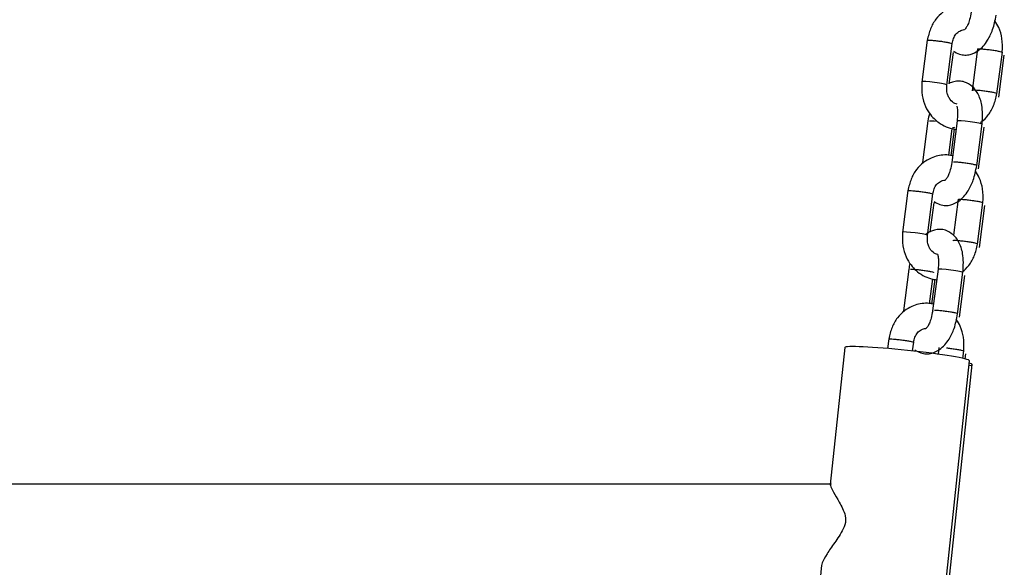
# Model space of a CAD drawing. Units: millimetres. Extents: x 20 to 203, y 5 to 287.
# Drawn here: x 138 to 143, y 204 to 207 of the extents above; entities that cross this region are included whole.
import ezdxf

# ---------------------------------------------------------------- set-up
doc = ezdxf.new("R2010")
doc.units = ezdxf.units.MM
for name, color, linetype in [('__ZAPE_JUEGOS_Y_', 7, 'Continuous'), ('L10A_CADENA', 7, 'Continuous'), ('Predeterminado', 7, 'Continuous'), ('PROTECTOR_ASIENT', 7, 'Continuous')]:
    doc.layers.add(name, color=color, linetype=linetype)

# ---------------------------------------------------------------- blocks, each defined once
blk = doc.blocks.new('SE1')
at = {"layer": '__ZAPE_JUEGOS_Y_', "color": 7, "linetype": 'Continuous'}
for p, q in [((142.2917, 206.4473), (142.2633, 206.227)), ((142.3942, 206.2102), (142.4226, 206.4304)), ((142.4076, 206.2178), (142.429, 206.3832)), ((142.5555, 206.4019), (142.5271, 206.1817)), ((142.658, 206.1648), (142.6864, 206.385)), ((142.6684, 206.1484), (142.6968, 206.3686)), ((142.2949, 206.0237), (142.2665, 205.8035)), ((142.4489, 206.0237), (142.4205, 205.8035)), ((142.5514, 205.7866), (142.5798, 206.0068)), ((142.4045, 205.841), (142.4227, 205.9828)), ((142.4167, 205.8395), (142.435, 205.9812)), ((142.5618, 205.7702), (142.5902, 205.9905))]:
    blk.add_line(p, q, dxfattribs=at)
for centre, major_axis, start_param, end_param in [((142.3289, 206.2199), (0.0655, -0.0084), 0, 3.126842), ((142.3289, 206.2199), (0.0655, -0.0084), 6.198578, 6.283185), ((142.5142, 206.014), (-0.0655, 0.0084), 3.115575, 6.257167), ((142.3705, 205.9976), (-0.0655, 0.0084), 2.520517, 3.217575)]:
    blk.add_ellipse(centre, major_axis=major_axis, ratio=0.073639, start_param=start_param, end_param=end_param, dxfattribs=at)
for points, knots in [([(142.5273, 206.6307), (142.5134, 206.6337), (142.4744, 206.6373), (142.4212, 206.6244), (142.3718, 206.5951), (142.3343, 206.559), (142.3056, 206.5061), (142.2966, 206.469), (142.2915, 206.446)], [0.4854859, 0.4854859, 0.4854859, 0.4854859, 0.5517155, 0.6683795, 0.7400938, 0.8195311, 0.9055051, 1, 1, 1, 1]), ([(142.6863, 206.3837), (142.6874, 206.4101), (142.6883, 206.4515), (142.6717, 206.5092), (142.6547, 206.538), (142.6469, 206.5489)], [0, 0, 0, 0, 0.1059268, 0.19536, 0.2563313, 0.2563313, 0.2563313, 0.2563313]), ([(142.4224, 206.429), (142.4245, 206.439), (142.4285, 206.4562), (142.4419, 206.4809), (142.4622, 206.4971), (142.4781, 206.5021), (142.4862, 206.5027)], [0, 0, 0, 0, 0.1012628, 0.2063291, 0.3191964, 0.4344387, 0.4344387, 0.4344387, 0.4344387]), ([(142.2915, 206.446), (142.2916, 206.4462), (142.2918, 206.4463), (142.2933, 206.447), (142.2961, 206.4472), (142.3048, 206.4472), (142.3106, 206.447), (142.3242, 206.446), (142.3321, 206.4453), (142.3486, 206.4435), (142.3574, 206.4424), (142.3743, 206.4401), (142.3826, 206.4388), (142.39, 206.4375)], [0.6676089, 0.6676089, 0.6676089, 0.6676089, 0.6875, 0.6875, 0.75, 0.75, 0.8125, 0.8125, 0.875, 0.875, 0.9375, 0.9375, 1, 1, 1, 1]), ([(142.39, 206.4375), (142.3974, 206.4362), (142.4039, 206.435), (142.4143, 206.4326), (142.4181, 206.4315), (142.4218, 206.43), (142.4225, 206.4295), (142.4224, 206.4291)], [0, 0, 0, 0, 0.0625, 0.0625, 0.125, 0.125, 0.1676089, 0.1676089, 0.1676089, 0.1676089]), ([(142.5555, 206.4009), (142.5556, 206.401), (142.5558, 206.401), (142.5571, 206.4016), (142.56, 206.4019), (142.5686, 206.4019), (142.5744, 206.4016), (142.588, 206.4006), (142.5959, 206.3999), (142.6125, 206.3981), (142.6212, 206.397), (142.6382, 206.3947), (142.6464, 206.3934), (142.6538, 206.3922)], [0.677021, 0.677021, 0.677021, 0.677021, 0.6875, 0.6875, 0.75, 0.75, 0.8125, 0.8125, 0.875, 0.875, 0.9375, 0.9375, 1, 1, 1, 1]), ([(142.6538, 206.3922), (142.6612, 206.3909), (142.6678, 206.3896), (142.6781, 206.3873), (142.682, 206.3862), (142.6856, 206.3847), (142.6863, 206.3842), (142.6863, 206.3837)], [0, 0, 0, 0, 0.0625, 0.0625, 0.125, 0.125, 0.1663404, 0.1663404, 0.1663404, 0.1663404]), ([(142.2635, 206.2283), (142.2623, 206.202), (142.2615, 206.1606), (142.2789, 206.0998), (142.305, 206.0578), (142.3351, 206.0253), (142.3696, 206.0001), (142.4073, 205.9839), (142.4324, 205.9792), (142.4432, 205.9782)], [0, 0, 0, 0, 0.1059268, 0.19536, 0.2700591, 0.3284601, 0.3991176, 0.4672333, 0.5182385, 0.5182385, 0.5182385, 0.5182385]), ([(142.5797, 206.0055), (142.5821, 206.0426), (142.5843, 206.099), (142.5614, 206.165), (142.5304, 206.2058), (142.494, 206.2277), (142.4595, 206.2336), (142.4314, 206.2303), (142.4144, 206.2235), (142.4067, 206.2196)], [0, 0, 0, 0, 0.1570916, 0.2729241, 0.3628401, 0.4488124, 0.5030922, 0.5565957, 0.6049183, 0.6049183, 0.6049183, 0.6049183]), ([(142.4494, 206.1103), (142.445, 206.1112), (142.4315, 206.1159), (142.4152, 206.1296), (142.4028, 206.1491), (142.3934, 206.1745), (142.3937, 206.1952), (142.3944, 206.2115)], [0.5013652, 0.5013652, 0.5013652, 0.5013652, 0.5641115, 0.699031, 0.7704288, 0.8438816, 1, 1, 1, 1]), ([(142.6258, 206.1745), (142.6184, 206.1758), (142.6101, 206.1771), (142.5931, 206.1794), (142.5844, 206.1805), (142.5678, 206.1823), (142.56, 206.183), (142.5463, 206.184), (142.5405, 206.1843), (142.5319, 206.1843), (142.5291, 206.184), (142.5277, 206.1835), (142.5276, 206.1834), (142.5275, 206.1833)], [0, 0, 0, 0, 0.0625, 0.0625, 0.125, 0.125, 0.1875, 0.1875, 0.25, 0.25, 0.3125, 0.3125, 0.321795, 0.321795, 0.321795, 0.321795]), ([(142.5717, 206.0146), (142.573, 206.0156), (142.5881, 206.0267), (142.6155, 206.053), (142.6442, 206.106), (142.6532, 206.1431), (142.6582, 206.1661)], [0.7324069, 0.7324069, 0.7324069, 0.7324069, 0.7400938, 0.8195311, 0.9055051, 1, 1, 1, 1]), ([(142.6582, 206.1661), (142.6583, 206.1665), (142.6576, 206.167), (142.6539, 206.1686), (142.6501, 206.1697), (142.6397, 206.172), (142.6332, 206.1733), (142.6258, 206.1745)], [0.8312413, 0.8312413, 0.8312413, 0.8312413, 0.875, 0.875, 0.9375, 0.9375, 1, 1, 1, 1]), ([(142.4478, 206.1005), (142.4476, 206.1003), (142.447, 206.0993), (142.4485, 206.0948), (142.4506, 206.0825), (142.4519, 206.0579), (142.45, 206.0364), (142.4488, 206.0224)], [0.6227699, 0.6227699, 0.6227699, 0.6227699, 0.6418728, 0.7060828, 0.7855258, 0.8813412, 1, 1, 1, 1]), ([(142.3037, 206.0237), (142.308, 206.0237), (142.3138, 206.0234), (142.3252, 206.0226), (142.3302, 206.0222), (142.3355, 206.0217)], [0, 0, 0, 0, 0.0625, 0.0625, 0.1042306, 0.1042306, 0.1042306, 0.1042306]), ([(142.4207, 205.8048), (142.4181, 205.7899), (142.414, 205.767), (142.404, 205.7384), (142.3951, 205.7224), (142.3887, 205.7141), (142.3855, 205.7108), (142.3849, 205.7101), (142.3849, 205.71)], [0, 0, 0, 0, 0.1177609, 0.2134648, 0.2924007, 0.3548593, 0.4022167, 0.4267083, 0.4267083, 0.4267083, 0.4267083]), ([(142.5516, 205.7879), (142.5517, 205.7883), (142.551, 205.7889), (142.5473, 205.7904), (142.5435, 205.7915), (142.5331, 205.7938), (142.5266, 205.7951), (142.5118, 205.7976), (142.5035, 205.7989), (142.4865, 205.8013), (142.4778, 205.8023), (142.4612, 205.8041), (142.4534, 205.8049), (142.4397, 205.8058), (142.4339, 205.8061), (142.4296, 205.8061)], [0.581782, 0.581782, 0.581782, 0.581782, 0.625, 0.625, 0.6875, 0.6875, 0.75, 0.75, 0.8125, 0.8125, 0.875, 0.875, 0.9375, 0.9375, 1, 1, 1, 1]), ([(142.3271, 205.5993), (142.3366, 205.5923), (142.3559, 205.582), (142.3869, 205.5767), (142.4218, 205.5809), (142.4667, 205.6037), (142.5044, 205.6463), (142.5376, 205.7152), (142.5465, 205.7597), (142.5516, 205.7879)], [0.3828307, 0.3828307, 0.3828307, 0.3828307, 0.4488124, 0.5030922, 0.5565957, 0.6429089, 0.77879, 0.8793396, 1, 1, 1, 1])]:
    blk.add_open_spline(points, degree=3, knots=knots, dxfattribs=at)
blk.add_open_spline([(142.3028, 206.0627), (142.2999, 206.05), (142.2974, 206.0367), (142.2948, 206.0224)], degree=3, dxfattribs=at)
at = {"layer": 'L10A_CADENA', "color": 7, "linetype": 'Continuous'}
for p, q in [((142.1897, 205.6564), (142.1613, 205.4362)), ((142.2922, 205.4193), (142.3206, 205.6395)), ((142.3071, 205.4378), (142.327, 205.5923)), ((142.4535, 205.611), (142.4291, 205.4216)), ((142.5561, 205.3739), (142.5845, 205.5942)), ((142.5664, 205.3576), (142.5948, 205.5778)), ((142.1943, 205.2437), (142.1659, 205.0235)), ((142.3483, 205.2437), (142.3199, 205.0235)), ((142.3039, 205.0611), (142.3208, 205.1919)), ((142.3161, 205.0595), (142.333, 205.1904)), ((142.4509, 205.0066), (142.4793, 205.2269)), ((142.4612, 204.9902), (142.4896, 205.2105)), ((142.0891, 204.8764), (142.0826, 204.826)), ((142.2141, 204.813), (142.2201, 204.8595)), ((142.353, 204.8311), (142.3485, 204.7962)), ((142.4787, 204.7739), (142.4839, 204.8142)), ((142.4907, 204.771), (142.4942, 204.7978))]:
    blk.add_line(p, q, dxfattribs=at)
for centre, major_axis, start_param, end_param in [((142.2269, 205.4291), (0.0655, -0.0084), 0, 3.126842), ((142.2269, 205.4291), (0.0655, -0.0084), 6.198578, 6.283185), ((142.4136, 205.234), (-0.0655, 0.0084), 3.115575, 6.257167)]:
    blk.add_ellipse(centre, major_axis=major_axis, ratio=0.073639, start_param=start_param, end_param=end_param, dxfattribs=at)
for points, knots in [([(142.4291, 206.3902), (142.4385, 206.3832), (142.4579, 206.3728), (142.4888, 206.3675), (142.5238, 206.3718), (142.5687, 206.3945), (142.6063, 206.4372), (142.6396, 206.5061), (142.6484, 206.5506), (142.6536, 206.5788)], [0.3828307, 0.3828307, 0.3828307, 0.3828307, 0.4488124, 0.5030922, 0.5565957, 0.6429089, 0.77879, 0.8793396, 1, 1, 1, 1]), ([(142.5227, 206.5957), (142.5201, 206.5808), (142.5159, 206.5579), (142.5059, 206.5293), (142.497, 206.5133), (142.4907, 206.5049), (142.4875, 206.5017), (142.4869, 206.501), (142.4869, 206.5009)], [0, 0, 0, 0, 0.1177609, 0.2134648, 0.2924007, 0.3548593, 0.4022167, 0.4267083, 0.4267083, 0.4267083, 0.4267083]), ([(142.4253, 205.8398), (142.4115, 205.8428), (142.3724, 205.8464), (142.3192, 205.8335), (142.2698, 205.8042), (142.2323, 205.7682), (142.2036, 205.7152), (142.1946, 205.6781), (142.1896, 205.6551)], [0.4854859, 0.4854859, 0.4854859, 0.4854859, 0.5517155, 0.6683795, 0.7400938, 0.8195311, 0.9055051, 1, 1, 1, 1]), ([(142.5843, 205.5929), (142.5855, 205.6192), (142.5863, 205.6606), (142.5697, 205.7183), (142.5527, 205.7471), (142.5449, 205.758)], [0, 0, 0, 0, 0.1059268, 0.19536, 0.2563313, 0.2563313, 0.2563313, 0.2563313]), ([(142.3205, 205.6382), (142.3225, 205.6482), (142.3265, 205.6653), (142.3399, 205.6901), (142.3602, 205.7062), (142.3761, 205.7112), (142.3843, 205.7118)], [0, 0, 0, 0, 0.1012628, 0.2063291, 0.3191964, 0.4344387, 0.4344387, 0.4344387, 0.4344387]), ([(142.1896, 205.6551), (142.1896, 205.6553), (142.1898, 205.6555), (142.1913, 205.6561), (142.1942, 205.6564), (142.2028, 205.6564), (142.2086, 205.6561), (142.2222, 205.6551), (142.2301, 205.6544), (142.2467, 205.6526), (142.2554, 205.6515), (142.2724, 205.6492), (142.2806, 205.6479), (142.288, 205.6467)], [0.6676089, 0.6676089, 0.6676089, 0.6676089, 0.6875, 0.6875, 0.75, 0.75, 0.8125, 0.8125, 0.875, 0.875, 0.9375, 0.9375, 1, 1, 1, 1]), ([(142.288, 205.6467), (142.2954, 205.6454), (142.3019, 205.6441), (142.3123, 205.6418), (142.3161, 205.6407), (142.3198, 205.6392), (142.3205, 205.6386), (142.3205, 205.6382)], [0, 0, 0, 0, 0.0625, 0.0625, 0.125, 0.125, 0.1676089, 0.1676089, 0.1676089, 0.1676089]), ([(142.4535, 205.61), (142.4536, 205.6101), (142.4538, 205.6102), (142.4551, 205.6108), (142.458, 205.611), (142.4666, 205.611), (142.4724, 205.6108), (142.4861, 205.6098), (142.4939, 205.6091), (142.5105, 205.6073), (142.5192, 205.6062), (142.5362, 205.6038), (142.5444, 205.6026), (142.5518, 205.6013)], [0.677021, 0.677021, 0.677021, 0.677021, 0.6875, 0.6875, 0.75, 0.75, 0.8125, 0.8125, 0.875, 0.875, 0.9375, 0.9375, 1, 1, 1, 1]), ([(142.5518, 205.6013), (142.5592, 205.6), (142.5658, 205.5987), (142.5761, 205.5964), (142.58, 205.5953), (142.5836, 205.5938), (142.5843, 205.5933), (142.5843, 205.5929)], [0, 0, 0, 0, 0.0625, 0.0625, 0.125, 0.125, 0.1663404, 0.1663404, 0.1663404, 0.1663404]), ([(142.1615, 205.4375), (142.1603, 205.4111), (142.1595, 205.3697), (142.1769, 205.3089), (142.2031, 205.267), (142.2331, 205.2344), (142.2676, 205.2093), (142.3053, 205.193), (142.3304, 205.1883), (142.3412, 205.1873)], [0, 0, 0, 0, 0.1059268, 0.19536, 0.2700591, 0.3284601, 0.3991176, 0.4672333, 0.5182385, 0.5182385, 0.5182385, 0.5182385]), ([(142.4791, 205.2256), (142.4816, 205.2626), (142.4838, 205.319), (142.4608, 205.385), (142.4298, 205.4258), (142.3934, 205.4478), (142.3589, 205.4537), (142.324, 205.4494), (142.2992, 205.4368), (142.2851, 205.4265), (142.2833, 205.4251)], [0, 0, 0, 0, 0.1570916, 0.2729241, 0.3628401, 0.4488124, 0.5030922, 0.5565957, 0.6429089, 0.6555074, 0.6555074, 0.6555074, 0.6555074]), ([(142.3473, 205.3195), (142.343, 205.3204), (142.3295, 205.325), (142.3133, 205.3387), (142.3008, 205.3583), (142.2914, 205.3836), (142.2918, 205.4043), (142.2924, 205.4206)], [0.5017126, 0.5017126, 0.5017126, 0.5017126, 0.5641115, 0.699031, 0.7704288, 0.8438816, 1, 1, 1, 1]), ([(142.5238, 205.3837), (142.5164, 205.385), (142.5081, 205.3862), (142.4911, 205.3886), (142.4824, 205.3897), (142.4658, 205.3915), (142.458, 205.3922), (142.4444, 205.3932), (142.4386, 205.3934), (142.4299, 205.3934), (142.4271, 205.3932), (142.4257, 205.3926), (142.4256, 205.3925), (142.4255, 205.3924)], [0, 0, 0, 0, 0.0625, 0.0625, 0.125, 0.125, 0.1875, 0.1875, 0.25, 0.25, 0.3125, 0.3125, 0.321795, 0.321795, 0.321795, 0.321795]), ([(142.4737, 205.2267), (142.4874, 205.237), (142.5135, 205.2622), (142.5422, 205.3151), (142.5512, 205.3522), (142.5562, 205.3752)], [0.7400938, 0.7400938, 0.7400938, 0.7400938, 0.8195311, 0.9055051, 1, 1, 1, 1]), ([(142.5562, 205.3752), (142.5563, 205.3756), (142.5556, 205.3762), (142.5519, 205.3777), (142.5481, 205.3788), (142.5377, 205.3811), (142.5312, 205.3824), (142.5238, 205.3837)], [0.8312413, 0.8312413, 0.8312413, 0.8312413, 0.875, 0.875, 0.9375, 0.9375, 1, 1, 1, 1]), ([(142.3472, 205.3205), (142.347, 205.3204), (142.3465, 205.3194), (142.3479, 205.3148), (142.3501, 205.3026), (142.3513, 205.2779), (142.3494, 205.2565), (142.3482, 205.2424)], [0.6227699, 0.6227699, 0.6227699, 0.6227699, 0.6418728, 0.7060828, 0.7855258, 0.8813412, 1, 1, 1, 1]), ([(142.2031, 205.2437), (142.2074, 205.2437), (142.2132, 205.2434), (142.2269, 205.2425), (142.2347, 205.2418), (142.2513, 205.24), (142.26, 205.2389), (142.277, 205.2365), (142.2852, 205.2353), (142.3, 205.2327), (142.3066, 205.2314), (142.3169, 205.2291), (142.3208, 205.228), (142.324, 205.2267), (142.3247, 205.2263), (142.325, 205.2259)], [0, 0, 0, 0, 0.0625, 0.0625, 0.125, 0.125, 0.1875, 0.1875, 0.25, 0.25, 0.3125, 0.3125, 0.375, 0.375, 0.40625, 0.40625, 0.40625, 0.40625]), ([(142.3247, 205.0598), (142.3109, 205.0628), (142.2718, 205.0664), (142.2186, 205.0536), (142.1692, 205.0242), (142.1317, 204.9882), (142.103, 204.9352), (142.094, 204.8982), (142.089, 204.8751)], [0.4854859, 0.4854859, 0.4854859, 0.4854859, 0.5517155, 0.6683795, 0.7400938, 0.8195311, 0.9055051, 1, 1, 1, 1]), ([(142.3201, 205.0248), (142.3175, 205.0099), (142.3134, 204.9871), (142.3034, 204.9585), (142.2945, 204.9425), (142.2882, 204.9341), (142.2849, 204.9308), (142.2843, 204.9302), (142.2843, 204.93)], [0, 0, 0, 0, 0.1177609, 0.2134648, 0.2924007, 0.3548593, 0.4022167, 0.4267083, 0.4267083, 0.4267083, 0.4267083]), ([(142.451, 205.0079), (142.4511, 205.0083), (142.4504, 205.0089), (142.4467, 205.0104), (142.4429, 205.0115), (142.4325, 205.0138), (142.426, 205.0151), (142.4112, 205.0177), (142.4029, 205.0189), (142.3859, 205.0213), (142.3772, 205.0224), (142.3606, 205.0242), (142.3528, 205.0249), (142.3391, 205.0258), (142.3334, 205.0261), (142.329, 205.0261)], [0.581782, 0.581782, 0.581782, 0.581782, 0.625, 0.625, 0.6875, 0.6875, 0.75, 0.75, 0.8125, 0.8125, 0.875, 0.875, 0.9375, 0.9375, 1, 1, 1, 1]), ([(142.2265, 204.8193), (142.236, 204.8123), (142.2554, 204.802), (142.2863, 204.7967), (142.3212, 204.8009), (142.3661, 204.8237), (142.4038, 204.8663), (142.437, 204.9352), (142.4459, 204.9797), (142.451, 205.0079)], [0.3828307, 0.3828307, 0.3828307, 0.3828307, 0.4488124, 0.5030922, 0.5565957, 0.6429089, 0.77879, 0.8793396, 1, 1, 1, 1]), ([(142.4837, 204.8129), (142.4849, 204.8392), (142.4857, 204.8806), (142.4691, 204.9383), (142.4522, 204.9672), (142.4444, 204.978)], [0, 0, 0, 0, 0.1059268, 0.19536, 0.2563313, 0.2563313, 0.2563313, 0.2563313]), ([(142.2199, 204.8582), (142.222, 204.8682), (142.2259, 204.8853), (142.2393, 204.9101), (142.2597, 204.9263), (142.2756, 204.9313), (142.2837, 204.9318)], [0, 0, 0, 0, 0.1012628, 0.2063291, 0.3191964, 0.4344387, 0.4344387, 0.4344387, 0.4344387]), ([(142.089, 204.8751), (142.089, 204.8753), (142.0892, 204.8755), (142.0907, 204.8761), (142.0936, 204.8764), (142.1022, 204.8764), (142.108, 204.8761), (142.1216, 204.8752), (142.1295, 204.8744), (142.1461, 204.8726), (142.1548, 204.8716), (142.1718, 204.8692), (142.18, 204.8679), (142.1948, 204.8654), (142.2014, 204.8641), (142.2117, 204.8618), (142.2156, 204.8607), (142.2192, 204.8592), (142.2199, 204.8587), (142.2199, 204.8582)], [0.1676089, 0.1676089, 0.1676089, 0.1676089, 0.1875, 0.1875, 0.25, 0.25, 0.3125, 0.3125, 0.375, 0.375, 0.4375, 0.4375, 0.5, 0.5, 0.5625, 0.5625, 0.625, 0.625, 0.6676089, 0.6676089, 0.6676089, 0.6676089]), ([(142.3935, 204.829), (142.3962, 204.8288), (142.3989, 204.8285), (142.4099, 204.8273), (142.4186, 204.8262), (142.4356, 204.8239), (142.4439, 204.8226), (142.4587, 204.82), (142.4652, 204.8188), (142.4756, 204.8164), (142.4794, 204.8153), (142.483, 204.8138), (142.4837, 204.8133), (142.4837, 204.8129)], [0.3542306, 0.3542306, 0.3542306, 0.3542306, 0.375, 0.375, 0.4375, 0.4375, 0.5, 0.5, 0.5625, 0.5625, 0.625, 0.625, 0.6663404, 0.6663404, 0.6663404, 0.6663404])]:
    blk.add_open_spline(points, degree=3, knots=knots, dxfattribs=at)
blk.add_open_spline([(142.2002, 205.2735), (142.1981, 205.2636), (142.1962, 205.2533), (142.1942, 205.2424)], degree=3, dxfattribs=at)
at = {"layer": 'PROTECTOR_ASIENT', "color": 7, "linetype": 'Continuous'}
for p, q in [((141.8575, 204.8307), (141.7809, 204.1105)), ((142.3294, 203.0267), (142.5138, 204.7609)), ((142.3435, 203.0078), (142.5279, 204.7416)), ((141.7877, 204.1134), (133.2388, 204.1134)), ((141.7358, 203.6858), (141.6731, 203.0965))]:
    blk.add_line(p, q, dxfattribs=at)
for centre, start_param, end_param in [((142.1857, 204.7958), 3.141593, 6.283185), ((142.1998, 204.7765), 2.828191, 3.454995)]:
    blk.add_ellipse(centre, major_axis=(-0.3282, 0.0349), ratio=0.060935, start_param=start_param, end_param=end_param, dxfattribs=at)
blk.add_open_spline([(141.7816, 204.113), (141.7811, 204.1125), (141.7809, 204.1115), (141.7816, 204.1049), (141.786, 204.0947), (141.7999, 204.0681), (141.8095, 204.0514), (141.8259, 204.0229), (141.8316, 204.0128), (141.8432, 203.9909), (141.849, 203.9791), (141.8586, 203.9532), (141.8624, 203.9384), (141.8615, 203.907), (141.8564, 203.8911), (141.8433, 203.8636), (141.8355, 203.851), (141.82, 203.8273), (141.8122, 203.8162), (141.7896, 203.7839), (141.7756, 203.7639), (141.753, 203.728), (141.7441, 203.7116), (141.7374, 203.6936), (141.7361, 203.689), (141.7357, 203.6851)], degree=3, knots=[0.0433114, 0.0433114, 0.0433114, 0.0433114, 0.0625, 0.0625, 0.125, 0.125, 0.1875, 0.1875, 0.21875, 0.21875, 0.25, 0.25, 0.28125, 0.28125, 0.3125, 0.3125, 0.34375, 0.34375, 0.375, 0.375, 0.4375, 0.4375, 0.5, 0.5, 0.5259376, 0.5259376, 0.5259376, 0.5259376], dxfattribs=at)

msp = doc.modelspace()

# ---------------------------------------------------------------- block references
at = {"layer": 'Predeterminado'}
msp.add_blockref('SE1', (0, 0), dxfattribs=at)

doc.saveas('drawing.dxf')
